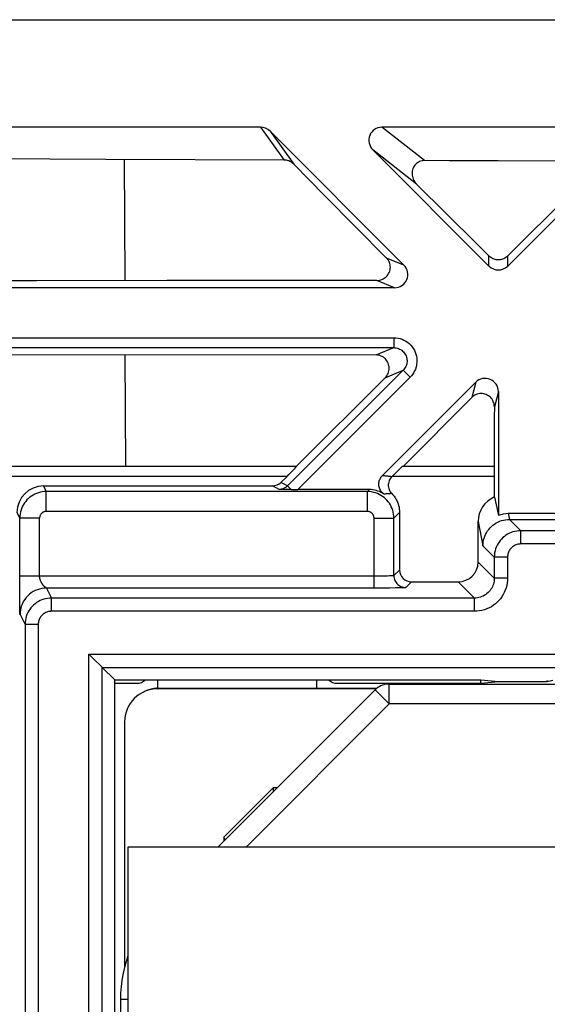
# Model space of a CAD drawing. Units: millimetres. Extents: x -65 to 53, y -33 to 32.
# Drawn here: x -41 to -33, y 17 to 32 of the extents above; entities that cross this region are included whole.
import ezdxf

# ---------------------------------------------------------------- set-up
doc = ezdxf.new("R2010")
doc.units = ezdxf.units.MM
doc.header["$LTSCALE"] = 16.335
doc.layers.get('0').update_dxf_attribs({"linetype": 'CONTINUOUS'})
for name, color, linetype in [('DRAFT', 7, 'CONTINUOUS'), ('LAYER_217142900', 7, 'CONTINUOUS'), ('LAYER_218142900', 7, 'CONTINUOUS'), ('LAYER_Z14290', 7, 'CONTINUOUS'), ('RACCORDO', 7, 'CONTINUOUS')]:
    doc.layers.add(name, color=color, linetype=linetype)

msp = doc.modelspace()

# ---------------------------------------------------------------- linework, layer by layer
at = {"color": 7, "linetype": 'CONTINUOUS'}
for p, q in [((-37.794, 30.565), (-44.602, 30.565)), ((-37.649, 30.504), (-35.626, 28.481)), ((-32.438, 30.565), (-35.959, 30.565)), ((-36.094, 30.222), (-34.34, 28.467)), ((-34.057, 28.467), (-32.302, 30.222)), ((-40.978, 30.083), (-41.825, 30.087)), ((-40.131, 30.079), (-40.978, 30.083)), ((-37.437, 30.068), (-40.131, 30.079)), ((-37.29, 30.005), (-36.824, 29.534)), ((-32.974, 29.697), (-34.057, 28.623)), ((-36.824, 29.534), (-35.888, 28.589)), ((-35.767, 28.14), (-46.629, 28.14)), ((-41.179, 28.246), (-44.115, 28.242)), ((-41.995, 27.129), (-36.047, 27.124)), ((-35.909, 26.781), (-37.256, 25.44)), ((-35.953, 25.299), (-34.539, 26.712)), ((-35.639, 25.44), (-34.599, 26.483)), ((-34.198, 26.57), (-34.198, 24.698)), ((-37.25, 25.44), (-41.828, 25.439)), ((-34.257, 25.44), (-35.646, 25.44)), ((-37.393, 25.29), (-37.484, 25.198)), ((-35.804, 25.29), (-35.81, 25.283)), ((-34.254, 24.978), (-34.254, 25.29)), ((-41.076, 25.145), (-37.611, 25.145)), ((-37.413, 25.091), (-37.514, 25.092)), ((-37.332, 25.09), (-37.413, 25.091)), ((-36.148, 25.09), (-37.23, 25.09)), ((-34.254, 24.978), (-34.198, 24.698)), ((-35.692, 24.746), (-35.692, 23.875)), ((-33.223, 24.727), (-34.049, 24.727)), ((-41.433, 23.623), (-41.433, 24.66)), ((-34.504, 23.995), (-34.504, 24.606)), ((-34.031, 24.64), (-33.199, 24.64)), ((-35.512, 23.695), (-34.804, 23.695)), ((-41.432, 23.431), (-41.433, 23.623)), ((-35.938, 23.602), (-36.078, 23.602)), ((-35.841, 23.603), (-35.938, 23.602)), ((-35.755, 23.604), (-35.841, 23.603)), ((-35.707, 23.605), (-35.755, 23.604)), ((-35.666, 23.606), (-35.707, 23.605)), ((-41.432, 23.313), (-41.432, 23.431)), ((-41.431, 23.263), (-41.432, 23.313)), ((-41.431, 23.236), (-41.431, 23.263)), ((-41.43, 23.224), (-41.431, 23.236)), ((-41.43, 23.217), (-41.43, 23.224)), ((-41.43, 23.211), (-41.43, 23.217)), ((-41.354, 23.051), (-41.354, 8.975)), ((-40.367, 22.584), (-40.387, 22.604)), ((-40.188, 22.405), (-40.198, 22.415)), ((-40.187, 22.404), (-40.188, 22.405)), ((-39.998, 22.216), (-40.187, 22.404)), ((-39.998, -22.837), (-39.998, 22.216)), ((-39.998, 22.216), (-34.463, 22.216)), ((-34.463, 22.163), (-34.463, 22.216)), ((-34.463, 22.216), (-34.198, 22.19)), ((-34.463, 22.163), (-34.198, 22.19)), ((-34.198, 22.19), (-33.458, 22.19)), ((-39.998, 22.163), (-39.666, 22.163)), ((-36.631, 22.163), (-34.463, 22.163))]:
    msp.add_line(p, q, dxfattribs=at)
at = {"color": 250, "linetype": 'CONTINUOUS'}
for p, q in [((-37.794, 30.565), (-37.437, 30.068)), ((-37.649, 30.504), (-37.29, 30.005)), ((-35.313, 30.061), (-35.959, 30.565)), ((-35.433, 29.706), (-36.094, 30.222)), ((-39.842, 28.247), (-39.85, 30.078)), ((-35.626, 28.481), (-35.888, 28.589)), ((-34.34, 28.467), (-34.34, 28.622)), ((-34.057, 28.467), (-34.057, 28.623)), ((-35.767, 28.14), (-36.034, 28.25)), ((-46.617, 27.384), (-35.779, 27.384)), ((-35.779, 27.384), (-35.779, 27.235)), ((-46.617, 27.235), (-35.779, 27.235)), ((-36.047, 27.124), (-35.779, 27.235)), ((-39.831, 25.44), (-39.838, 27.127)), ((-35.638, 26.893), (-37.386, 25.145)), ((-35.532, 26.787), (-37.23, 25.09)), ((-35.909, 26.781), (-35.638, 26.893)), ((-35.532, 26.787), (-35.638, 26.893)), ((-34.539, 26.712), (-34.599, 26.483)), ((-34.198, 26.57), (-34.258, 26.34)), ((-37.393, 25.29), (-42.998, 25.29)), ((-34.254, 25.29), (-35.804, 25.29)), ((-41.076, 25.145), (-41.033, 25.06)), ((-37.514, 25.092), (-37.611, 25.145)), ((-37.386, 25.145), (-37.484, 25.198)), ((-37.332, 25.09), (-37.386, 25.145)), ((-41.033, 24.76), (-41.033, 25.06)), ((-36.178, 25.06), (-41.033, 25.06)), ((-36.148, 25.09), (-36.178, 25.06)), ((-36.178, 24.76), (-36.178, 25.06)), ((-41.476, 24.745), (-41.433, 24.66)), ((-36.178, 24.76), (-41.033, 24.76)), ((-35.692, 24.746), (-35.778, 24.66)), ((-34.049, 24.727), (-34.031, 24.64)), ((-41.133, 24.66), (-41.433, 24.66)), ((-41.133, 23.782), (-41.133, 24.66)), ((-36.078, 23.602), (-36.078, 24.66)), ((-36.078, 24.66), (-35.778, 24.66)), ((-35.778, 23.79), (-35.778, 24.66)), ((-34.504, 24.606), (-34.431, 24.24)), ((-34.031, 24.64), (-33.86, 24.469)), ((-33.86, 24.269), (-33.86, 24.469)), ((-23.537, 24.469), (-33.86, 24.469)), ((-23.537, 24.269), (-33.86, 24.269)), ((-34.431, 24.24), (-34.26, 24.069)), ((-34.26, 23.751), (-34.504, 23.995)), ((-34.26, 24.069), (-34.26, 23.751)), ((-34.06, 24.069), (-34.26, 24.069)), ((-34.06, 24.069), (-34.06, 23.751)), ((-35.692, 23.875), (-35.778, 23.79)), ((-36.056, 23.782), (-41.433, 23.782)), ((-35.99, 23.782), (-36.056, 23.782)), ((-35.949, 23.782), (-35.99, 23.782)), ((-35.911, 23.783), (-35.949, 23.782)), ((-35.876, 23.784), (-35.911, 23.783)), ((-35.846, 23.785), (-35.876, 23.784)), ((-35.512, 23.695), (-35.598, 23.61)), ((-34.56, 23.451), (-34.804, 23.695)), ((-34.06, 23.751), (-34.26, 23.751)), ((-41.029, 23.602), (-41.031, 23.603)), ((-41.029, 23.602), (-40.954, 23.451)), ((-41.029, 23.602), (-41.029, 23.602)), ((-36.078, 23.602), (-41.029, 23.602)), ((-40.954, 23.251), (-40.954, 23.451)), ((-34.56, 23.451), (-40.954, 23.451)), ((-34.56, 23.251), (-34.56, 23.451)), ((-34.56, 23.251), (-40.954, 23.251)), ((-41.429, 23.202), (-41.354, 23.051)), ((-41.154, 23.051), (-41.354, 23.051)), ((-41.154, 23.051), (-41.154, 8.975)), ((-40.387, -23.225), (-40.387, 22.604)), ((-40.387, 22.604), (-30.544, 22.604)), ((-40.187, -23.025), (-40.187, 22.404)), ((-40.187, 22.404), (-30.544, 22.404)), ((-33.458, 22.19), (-33.458, 22.208))]:
    msp.add_line(p, q, dxfattribs=at)
at = {"color": 7, "linetype": 'CONTINUOUS'}
for points in [[(-37.29, 30.005), (-37.304, 30.018), (-37.319, 30.03), (-37.335, 30.04), (-37.351, 30.049), (-37.368, 30.056), (-37.385, 30.061), (-37.402, 30.065), (-37.419, 30.067), (-37.437, 30.068)], [(-35.313, 30.061), (-35.333, 30.06), (-35.352, 30.057), (-35.37, 30.052), (-35.388, 30.046), (-35.405, 30.038), (-35.421, 30.028), (-35.436, 30.017), (-35.449, 30.004), (-35.461, 29.99), (-35.472, 29.975), (-35.482, 29.959), (-35.489, 29.941), (-35.495, 29.923), (-35.5, 29.903), (-35.502, 29.883), (-35.503, 29.863), (-35.501, 29.842), (-35.497, 29.821), (-35.492, 29.8), (-35.484, 29.779), (-35.474, 29.759), (-35.462, 29.74), (-35.449, 29.722), (-35.433, 29.706)], [(-33.093, 30.053), (-34.203, 30.057), (-34.573, 30.058), (-34.943, 30.059), (-35.313, 30.061)], [(-34.34, 28.622), (-34.522, 28.803), (-35.433, 29.706)], [(-36.034, 28.25), (-36.014, 28.251), (-35.995, 28.254), (-35.976, 28.258), (-35.958, 28.265), (-35.94, 28.273), (-35.923, 28.283), (-35.908, 28.294), (-35.893, 28.307), (-35.88, 28.321), (-35.867, 28.337), (-35.857, 28.354), (-35.848, 28.372), (-35.841, 28.391), (-35.835, 28.411), (-35.832, 28.431), (-35.831, 28.45), (-35.832, 28.469), (-35.835, 28.488), (-35.839, 28.507), (-35.846, 28.526), (-35.854, 28.543), (-35.864, 28.56), (-35.875, 28.575), (-35.888, 28.589)], [(-34.34, 28.622), (-34.327, 28.611), (-34.313, 28.6), (-34.298, 28.591), (-34.283, 28.583), (-34.267, 28.576), (-34.25, 28.571), (-34.234, 28.567), (-34.216, 28.565), (-34.199, 28.564), (-34.182, 28.565), (-34.164, 28.567), (-34.147, 28.571), (-34.13, 28.576), (-34.114, 28.583), (-34.098, 28.591), (-34.083, 28.6), (-34.07, 28.611), (-34.057, 28.623)], [(-36.034, 28.25), (-39.212, 28.248), (-41.179, 28.246)], [(-35.909, 26.781), (-35.896, 26.795), (-35.884, 26.811), (-35.874, 26.828), (-35.865, 26.846), (-35.858, 26.865), (-35.853, 26.884), (-35.85, 26.903), (-35.849, 26.923), (-35.85, 26.943), (-35.853, 26.962), (-35.857, 26.981), (-35.864, 27), (-35.872, 27.018), (-35.882, 27.035), (-35.893, 27.05), (-35.906, 27.065), (-35.92, 27.078), (-35.936, 27.09), (-35.953, 27.1), (-35.971, 27.108), (-35.989, 27.115), (-36.008, 27.12), (-36.027, 27.123), (-36.047, 27.124)], [(-34.258, 26.34), (-34.259, 26.36), (-34.262, 26.38), (-34.267, 26.399), (-34.274, 26.418), (-34.282, 26.436), (-34.293, 26.454), (-34.305, 26.469), (-34.318, 26.484), (-34.332, 26.497), (-34.348, 26.509), (-34.365, 26.519), (-34.383, 26.527), (-34.401, 26.534), (-34.42, 26.538), (-34.44, 26.541), (-34.459, 26.542), (-34.478, 26.541), (-34.497, 26.538), (-34.516, 26.533), (-34.535, 26.526), (-34.553, 26.518), (-34.569, 26.508), (-34.585, 26.496), (-34.599, 26.483)], [(-34.258, 26.34), (-34.259, 26.19), (-34.26, 25.44)], [(-35.926, 25.022), (-35.938, 25.031), (-35.949, 25.041), (-35.96, 25.052), (-35.969, 25.063), (-35.978, 25.076), (-35.986, 25.09), (-35.992, 25.104), (-35.997, 25.118), (-36.001, 25.133), (-36.004, 25.148), (-36.005, 25.163), (-36.005, 25.178), (-36.004, 25.192), (-36.002, 25.207), (-35.998, 25.222), (-35.993, 25.236), (-35.987, 25.25), (-35.98, 25.263), (-35.972, 25.276), (-35.963, 25.288), (-35.953, 25.299)], [(-35.81, 25.283), (-35.823, 25.27), (-35.833, 25.255), (-35.843, 25.239), (-35.85, 25.221), (-35.856, 25.203), (-35.861, 25.184), (-35.862, 25.165), (-35.862, 25.146), (-35.86, 25.127), (-35.856, 25.108), (-35.85, 25.091), (-35.843, 25.074), (-35.833, 25.058), (-35.822, 25.043), (-35.81, 25.029)], [(-35.926, 25.022), (-35.948, 25.036), (-35.971, 25.048), (-35.995, 25.059), (-36.019, 25.068), (-36.044, 25.076), (-36.07, 25.082), (-36.095, 25.086), (-36.122, 25.089), (-36.148, 25.09)], [(-35.81, 25.029), (-35.792, 25.009), (-35.775, 24.989), (-35.76, 24.968), (-35.746, 24.946), (-35.734, 24.923), (-35.723, 24.899), (-35.714, 24.875), (-35.706, 24.849), (-35.7, 24.824), (-35.696, 24.798), (-35.693, 24.772), (-35.692, 24.746)], [(-34.431, 24.24), (-34.43, 24.27), (-34.426, 24.299), (-34.421, 24.329), (-34.413, 24.357), (-34.403, 24.386), (-34.391, 24.413), (-34.377, 24.439), (-34.361, 24.465), (-34.344, 24.489), (-34.324, 24.512), (-34.303, 24.533), (-34.28, 24.552), (-34.256, 24.57), (-34.231, 24.586), (-34.204, 24.6), (-34.177, 24.612), (-34.149, 24.622), (-34.12, 24.63), (-34.091, 24.635), (-34.061, 24.638), (-34.031, 24.64)], [(-35.598, 23.61), (-35.6, 23.609), (-35.605, 23.609), (-35.612, 23.608), (-35.621, 23.607), (-35.634, 23.607), (-35.648, 23.606), (-35.666, 23.606)], [(-41.429, 23.202), (-41.429, 23.202), (-41.429, 23.203), (-41.429, 23.204), (-41.43, 23.205), (-41.43, 23.207), (-41.43, 23.209), (-41.43, 23.211)], [(-40.198, 22.415), (-40.312, 22.53), (-40.367, 22.584)], [(-33.374, 22.209), (-33.378, 22.206), (-33.397, 22.199), (-33.417, 22.194), (-33.438, 22.191), (-33.458, 22.19)]]:
    msp.add_lwpolyline(points, dxfattribs=at)
at = {"color": 250, "linetype": 'CONTINUOUS'}
for points in [[(-35.779, 27.384), (-35.747, 27.383), (-35.715, 27.379), (-35.684, 27.371), (-35.654, 27.361), (-35.625, 27.349), (-35.597, 27.333), (-35.57, 27.316), (-35.546, 27.295), (-35.523, 27.273), (-35.502, 27.249), (-35.484, 27.223), (-35.468, 27.195), (-35.455, 27.166), (-35.444, 27.136), (-35.436, 27.106), (-35.431, 27.075), (-35.429, 27.043), (-35.43, 27.013), (-35.433, 26.985), (-35.438, 26.958), (-35.445, 26.932), (-35.453, 26.907), (-35.464, 26.882), (-35.477, 26.859), (-35.493, 26.835), (-35.511, 26.811), (-35.532, 26.787)], [(-35.779, 27.235), (-35.761, 27.234), (-35.743, 27.231), (-35.725, 27.227), (-35.707, 27.222), (-35.691, 27.214), (-35.675, 27.206), (-35.659, 27.195), (-35.645, 27.184), (-35.632, 27.171), (-35.62, 27.157), (-35.61, 27.143), (-35.601, 27.127), (-35.593, 27.11), (-35.587, 27.093), (-35.583, 27.076), (-35.58, 27.058), (-35.579, 27.04), (-35.579, 27.023), (-35.581, 27.007), (-35.584, 26.991), (-35.588, 26.976), (-35.593, 26.962), (-35.599, 26.948), (-35.606, 26.934), (-35.615, 26.92), (-35.626, 26.907), (-35.638, 26.893)], [(-35.81, 25.283), (-35.824, 25.286), (-35.839, 25.288), (-35.854, 25.29), (-35.87, 25.292), (-35.886, 25.294), (-35.902, 25.295), (-35.919, 25.297), (-35.936, 25.298), (-35.953, 25.299)], [(-37.386, 25.145), (-37.395, 25.137), (-37.404, 25.129), (-37.414, 25.122), (-37.424, 25.116), (-37.434, 25.111), (-37.445, 25.106), (-37.456, 25.102), (-37.467, 25.098), (-37.479, 25.096), (-37.49, 25.094), (-37.502, 25.093), (-37.514, 25.092)], [(-41.033, 25.06), (-41.063, 25.059), (-41.093, 25.055), (-41.122, 25.05), (-41.15, 25.042), (-41.178, 25.033), (-41.205, 25.021), (-41.232, 25.007), (-41.257, 24.991), (-41.281, 24.974), (-41.303, 24.955), (-41.324, 24.934), (-41.344, 24.912), (-41.361, 24.889), (-41.377, 24.865), (-41.391, 24.839), (-41.403, 24.812), (-41.414, 24.784), (-41.422, 24.755), (-41.428, 24.724), (-41.432, 24.692), (-41.433, 24.66)], [(-35.778, 24.66), (-35.779, 24.69), (-35.782, 24.719), (-35.788, 24.748), (-35.795, 24.777), (-35.805, 24.805), (-35.817, 24.832), (-35.831, 24.858), (-35.846, 24.884), (-35.864, 24.907), (-35.883, 24.93), (-35.904, 24.951), (-35.926, 24.97), (-35.949, 24.988), (-35.973, 25.003), (-35.998, 25.017), (-36.025, 25.03), (-36.054, 25.04), (-36.083, 25.048), (-36.114, 25.055), (-36.145, 25.059), (-36.178, 25.06)], [(-35.81, 25.029), (-35.822, 25.029), (-35.834, 25.028), (-35.846, 25.028), (-35.859, 25.027), (-35.872, 25.026), (-35.885, 25.025), (-35.898, 25.024), (-35.912, 25.023), (-35.926, 25.022)], [(-41.033, 24.76), (-41.041, 24.76), (-41.048, 24.759), (-41.055, 24.757), (-41.063, 24.756), (-41.07, 24.753), (-41.076, 24.75), (-41.083, 24.747), (-41.089, 24.743), (-41.095, 24.738), (-41.101, 24.734), (-41.106, 24.729), (-41.111, 24.723), (-41.115, 24.717), (-41.119, 24.711), (-41.123, 24.705), (-41.126, 24.698), (-41.128, 24.691), (-41.13, 24.684), (-41.132, 24.676), (-41.133, 24.668), (-41.133, 24.66)], [(-36.078, 24.66), (-36.078, 24.667), (-36.079, 24.675), (-36.08, 24.682), (-36.082, 24.689), (-36.085, 24.696), (-36.088, 24.703), (-36.091, 24.71), (-36.095, 24.716), (-36.099, 24.722), (-36.104, 24.727), (-36.109, 24.733), (-36.115, 24.737), (-36.121, 24.742), (-36.127, 24.746), (-36.133, 24.749), (-36.14, 24.752), (-36.147, 24.755), (-36.154, 24.757), (-36.162, 24.759), (-36.17, 24.76), (-36.178, 24.76)], [(-33.86, 24.469), (-33.889, 24.467), (-33.919, 24.464), (-33.948, 24.459), (-33.977, 24.451), (-34.005, 24.441), (-34.032, 24.43), (-34.058, 24.416), (-34.083, 24.4), (-34.107, 24.383), (-34.13, 24.364), (-34.151, 24.343), (-34.17, 24.321), (-34.187, 24.298), (-34.203, 24.274), (-34.217, 24.248), (-34.229, 24.221), (-34.24, 24.193), (-34.248, 24.163), (-34.254, 24.133), (-34.258, 24.101), (-34.26, 24.069)], [(-33.86, 24.269), (-33.875, 24.268), (-33.889, 24.266), (-33.904, 24.264), (-33.918, 24.26), (-33.932, 24.255), (-33.946, 24.249), (-33.959, 24.242), (-33.971, 24.234), (-33.983, 24.226), (-33.995, 24.216), (-34.005, 24.206), (-34.015, 24.195), (-34.024, 24.183), (-34.031, 24.171), (-34.038, 24.158), (-34.045, 24.145), (-34.05, 24.131), (-34.054, 24.116), (-34.057, 24.101), (-34.059, 24.085), (-34.06, 24.069)], [(-41.031, 23.603), (-41.032, 23.603), (-41.033, 23.604), (-41.034, 23.604), (-41.035, 23.605), (-41.036, 23.606), (-41.037, 23.606), (-41.038, 23.607), (-41.04, 23.608), (-41.041, 23.609), (-41.043, 23.61), (-41.044, 23.611), (-41.046, 23.613), (-41.047, 23.614), (-41.049, 23.615), (-41.051, 23.617), (-41.053, 23.618), (-41.055, 23.62), (-41.057, 23.622), (-41.059, 23.624), (-41.061, 23.626), (-41.063, 23.628), (-41.065, 23.63), (-41.068, 23.632), (-41.07, 23.635), (-41.072, 23.637), (-41.074, 23.64), (-41.077, 23.642), (-41.079, 23.645), (-41.081, 23.648), (-41.083, 23.651), (-41.086, 23.654), (-41.088, 23.657), (-41.09, 23.661), (-41.093, 23.664), (-41.095, 23.668), (-41.097, 23.671), (-41.1, 23.675), (-41.102, 23.679), (-41.104, 23.683), (-41.106, 23.687), (-41.108, 23.691), (-41.111, 23.696), (-41.113, 23.7), (-41.115, 23.705), (-41.117, 23.709), (-41.119, 23.714), (-41.12, 23.719), (-41.122, 23.723), (-41.124, 23.728), (-41.125, 23.733), (-41.127, 23.738), (-41.128, 23.742), (-41.129, 23.747), (-41.13, 23.752), (-41.131, 23.756), (-41.132, 23.76), (-41.132, 23.765), (-41.133, 23.769), (-41.133, 23.773), (-41.133, 23.777), (-41.133, 23.782)], [(-35.778, 23.79), (-35.779, 23.789), (-35.782, 23.789), (-35.787, 23.788), (-35.793, 23.787), (-35.8, 23.787), (-35.81, 23.786), (-35.82, 23.786), (-35.832, 23.785), (-35.846, 23.785)], [(-35.778, 23.79), (-35.777, 23.771), (-35.774, 23.752), (-35.769, 23.734), (-35.762, 23.717), (-35.754, 23.7), (-35.744, 23.684), (-35.732, 23.669), (-35.718, 23.656), (-35.704, 23.644), (-35.688, 23.634), (-35.671, 23.625), (-35.654, 23.619), (-35.635, 23.614), (-35.617, 23.611), (-35.598, 23.61)], [(-34.26, 23.751), (-34.26, 23.728), (-34.263, 23.706), (-34.267, 23.684), (-34.273, 23.663), (-34.28, 23.642), (-34.289, 23.622), (-34.299, 23.602), (-34.311, 23.584), (-34.324, 23.566), (-34.338, 23.549), (-34.353, 23.533), (-34.37, 23.519), (-34.387, 23.505), (-34.406, 23.493), (-34.426, 23.482), (-34.447, 23.473), (-34.469, 23.465), (-34.491, 23.459), (-34.514, 23.455), (-34.537, 23.452), (-34.56, 23.451)], [(-34.06, 23.751), (-34.061, 23.713), (-34.065, 23.676), (-34.072, 23.64), (-34.082, 23.604), (-34.094, 23.57), (-34.108, 23.536), (-34.125, 23.503), (-34.145, 23.472), (-34.166, 23.442), (-34.19, 23.414), (-34.215, 23.388), (-34.243, 23.364), (-34.273, 23.342), (-34.304, 23.321), (-34.337, 23.303), (-34.372, 23.288), (-34.409, 23.275), (-34.446, 23.264), (-34.483, 23.257), (-34.521, 23.253), (-34.56, 23.251)], [(-41.029, 23.602), (-41.064, 23.6), (-41.099, 23.596), (-41.133, 23.588), (-41.166, 23.578), (-41.198, 23.564), (-41.229, 23.548), (-41.259, 23.529), (-41.286, 23.508), (-41.312, 23.484), (-41.336, 23.459), (-41.357, 23.431), (-41.376, 23.402), (-41.392, 23.371), (-41.405, 23.338), (-41.416, 23.305), (-41.423, 23.271), (-41.428, 23.237), (-41.429, 23.202)], [(-40.954, 23.451), (-40.984, 23.45), (-41.013, 23.447), (-41.043, 23.441), (-41.071, 23.434), (-41.099, 23.424), (-41.126, 23.412), (-41.152, 23.398), (-41.178, 23.383), (-41.202, 23.365), (-41.224, 23.346), (-41.245, 23.325), (-41.264, 23.303), (-41.282, 23.28), (-41.297, 23.256), (-41.311, 23.231), (-41.324, 23.203), (-41.334, 23.175), (-41.343, 23.146), (-41.349, 23.115), (-41.353, 23.084), (-41.354, 23.051)], [(-40.954, 23.251), (-40.969, 23.25), (-40.984, 23.249), (-40.998, 23.246), (-41.012, 23.242), (-41.026, 23.237), (-41.04, 23.232), (-41.053, 23.225), (-41.066, 23.217), (-41.078, 23.208), (-41.089, 23.199), (-41.099, 23.188), (-41.109, 23.177), (-41.118, 23.166), (-41.126, 23.154), (-41.133, 23.141), (-41.139, 23.127), (-41.144, 23.113), (-41.148, 23.098), (-41.151, 23.083), (-41.153, 23.067), (-41.154, 23.051)]]:
    msp.add_lwpolyline(points, dxfattribs=at)
at = {"color": 7, "linetype": 'CONTINUOUS'}
for centre, major_axis, ratio, start_param, end_param in [((-37.79, 30.362), (-0.12, 0.166), 0.977201, -1.405671, -0.613077), ((-35.951, 30.362), (0.164, -0.128), 0.961344, 2.253182, 4.585301), ((-35.768, 28.34), (0.186, -0.077), 0.995862, -1.176629, 1.176629), ((-34.198, 28.609), (0, 0.2), 0.998783, -3.926382, -2.356803), ((-34.398, 26.57), (0.051, 0.194), 0.997622, -1.314773, 1.0398), ((-37.4, 25.29), (0.15, 0.15), 0.024678, -1.546094, 0.024703), ((-35.796, 25.29), (0.15, 0.15), 0.024678, 0.024703, 1.595499), ((-34.257, 25.29), (0, 0.15), 0.017455, -1.570796, 0), ((-41.076, 24.745), (-0.179, 0.358), 0.99981, -0.463541, 1.107103), ((-37.611, 25.326), (-0.158, 0.086), 0.999339, 2.07135, 2.856649), ((-37.227, 25.092), (0.212, 0), 0.012341, -2.085627, -1.58314), ((-34.104, 24.606), (-0.079, 0.394), 0.996044, 0.186811, 1.373108), ((-34.048, 24.326), (-0.079, 0.394), 0.996044, -0.196167, 0.186811), ((-34.804, 23.996), (-0.212, 0.212), 0.999695, 2.356347, 3.926839), ((-35.512, 23.876), (-0.127, -0.127), 0.999695, -0.785246, 0.785246), ((-39.666, 22.363), (0.141, -0.141), 0.999695, -0.785246, -0.044868), ((-36.631, 22.363), (0.141, 0.141), 0.999695, -3.096724, -2.356347)]:
    msp.add_ellipse(centre, major_axis=major_axis, ratio=ratio, start_param=start_param, end_param=end_param, dxfattribs=at)
at = {"layer": 'DRAFT', "color": 7, "linetype": 'CONTINUOUS'}
for p, q in [((-51.198, 32.19), (38.802, 32.19)), ((-36.948, 22.09), (-36.033, 22.09)), ((-38.348, 19.839), (-37.598, 20.59)), ((-37.598, 20.59), (-37.537, 20.59)), ((-38.348, 19.839), (-38.348, 19.778))]:
    msp.add_line(p, q, dxfattribs=at)
at = {"layer": 'LAYER_217142900', "color": 7, "linetype": 'CONTINUOUS'}
for p, q in [((-39.348, 22.089), (-39.348, 22.216)), ((-36.948, 22.216), (-36.948, 22.09)), ((-39.348, 22.089), (-39.344, 22.089)), ((-36.044, 22.081), (-39.348, 22.081)), ((-39.344, 22.089), (-39.34, 22.09)), ((-39.34, 22.09), (-39.336, 22.09)), ((-39.336, 22.09), (-39.333, 22.09)), ((-39.333, 22.09), (-36.033, 22.09)), ((-39.848, 21.581), (-39.848, 17.884)), ((-38.348, 19.839), (-37.598, 20.59)), ((-37.598, 20.528), (-37.598, 20.59)), ((-37.598, 20.59), (-37.537, 20.59)), ((-38.348, 19.839), (-38.348, 19.778)), ((-38.328, 19.799), (-38.348, 19.839))]:
    msp.add_line(p, q, dxfattribs=at)
at = {"layer": 'LAYER_217142900', "color": 250, "linetype": 'CONTINUOUS'}
msp.add_line((-39.348, 22.081), (-39.331, 22.09), dxfattribs=at)
at = {"layer": 'LAYER_217142900', "color": 7, "linetype": 'CONTINUOUS'}
msp.add_lwpolyline([(-39.348, 22.089), (-39.368, 22.088), (-39.388, 22.086), (-39.407, 22.084), (-39.427, 22.08), (-39.446, 22.076), (-39.465, 22.071), (-39.484, 22.065), (-39.503, 22.059), (-39.521, 22.052), (-39.539, 22.044), (-39.554, 22.037)], dxfattribs=at)
msp.add_ellipse((-39.348, 21.581), major_axis=(0.447, 0.224), ratio=0.99981, start_param=7.390288, end_param=8.961237, dxfattribs=at)
at = {"layer": 'LAYER_218142900', "color": 7, "linetype": 'CONTINUOUS'}
for p, q in [((-36.062, 22.065), (-38.437, 19.69)), ((-35.85, 22.152), (7.265, 22.152)), ((-39.911, 17.387), (-39.911, -18.008))]:
    msp.add_line(p, q, dxfattribs=at)
at = {"layer": 'LAYER_218142900', "color": 250, "linetype": 'CONTINUOUS'}
for p, q in [((-35.85, 21.852), (-36.062, 22.065)), ((-35.85, 21.852), (-35.85, 22.152)), ((-35.85, 21.852), (-38.013, 19.69)), ((7.565, 21.852), (-35.85, 21.852)), ((-39.798, 17.387), (-39.911, 17.387))]:
    msp.add_line(p, q, dxfattribs=at)
at = {"layer": 'LAYER_218142900', "color": 7, "linetype": 'CONTINUOUS'}
for points in [[(-35.85, 22.152), (-35.876, 22.151), (-35.902, 22.148), (-35.927, 22.142), (-35.952, 22.134), (-35.976, 22.124), (-36, 22.112), (-36.022, 22.098), (-36.043, 22.082), (-36.062, 22.065)], [(-39.798, 18.047), (-39.817, 17.992), (-39.847, 17.888), (-39.871, 17.783), (-39.889, 17.68), (-39.902, 17.58), (-39.909, 17.482), (-39.911, 17.387)]]:
    msp.add_lwpolyline(points, dxfattribs=at)
at = {"layer": 'LAYER_Z14290', "color": 7, "linetype": 'CONTINUOUS'}
for p, q in [((-39.798, 19.69), (-39.798, -20.31)), ((8.202, 19.69), (-39.798, 19.69))]:
    msp.add_line(p, q, dxfattribs=at)
at = {"layer": 'RACCORDO', "color": 7, "linetype": 'CONTINUOUS'}
for p, q in [((-39.348, 22.089), (-39.348, 22.216)), ((-36.948, 22.216), (-36.948, 22.09)), ((-39.348, 22.089), (-39.344, 22.089)), ((-36.044, 22.081), (-39.348, 22.081)), ((-39.344, 22.089), (-39.34, 22.09)), ((-39.34, 22.09), (-39.336, 22.09)), ((-39.336, 22.09), (-39.333, 22.09)), ((-39.333, 22.09), (-36.948, 22.09)), ((-39.848, 21.581), (-39.848, 17.884)), ((-37.598, 20.528), (-37.598, 20.59)), ((-38.328, 19.799), (-38.348, 19.839))]:
    msp.add_line(p, q, dxfattribs=at)
at = {"layer": 'RACCORDO', "color": 250, "linetype": 'CONTINUOUS'}
msp.add_line((-39.348, 22.081), (-39.331, 22.09), dxfattribs=at)
at = {"layer": 'RACCORDO', "color": 7, "linetype": 'CONTINUOUS'}
msp.add_lwpolyline([(-39.348, 22.089), (-39.368, 22.088), (-39.388, 22.086), (-39.407, 22.084), (-39.427, 22.08), (-39.446, 22.076), (-39.465, 22.071), (-39.484, 22.065), (-39.503, 22.059), (-39.521, 22.052), (-39.539, 22.044), (-39.554, 22.037)], dxfattribs=at)
msp.add_ellipse((-39.348, 21.581), major_axis=(0.447, 0.224), ratio=0.99981, start_param=7.390288, end_param=8.961237, dxfattribs=at)

doc.saveas('drawing.dxf')
